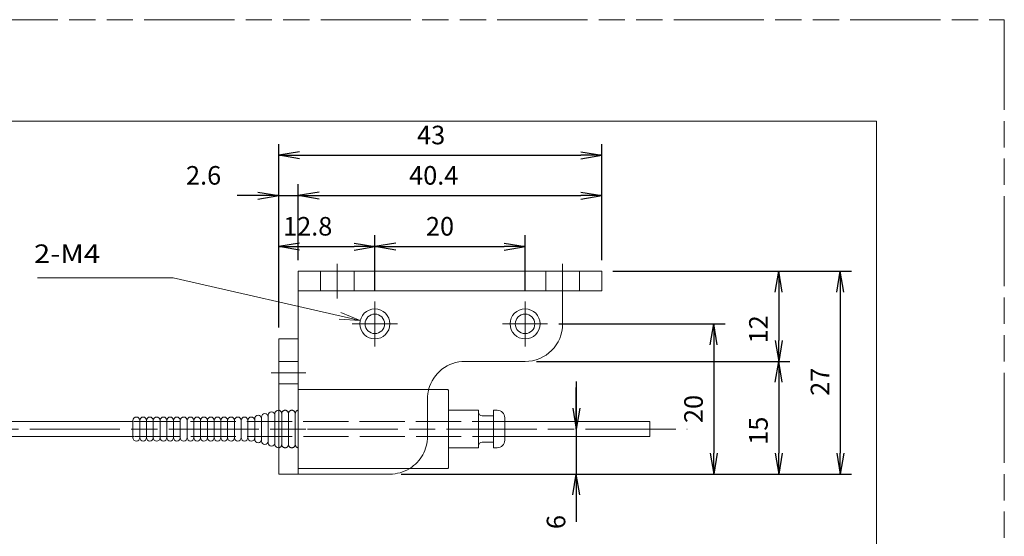
# Model space of a CAD drawing. Units: millimetres. Extents: x -403 to 17, y -14 to 284.
# Drawn here: x -114 to 17, y 215 to 284 of the extents above; entities that cross this region are included whole.
import ezdxf
from ezdxf.enums import TextEntityAlignment as Align

# ---------------------------------------------------------------- set-up
doc = ezdxf.new("R2010")
doc.units = ezdxf.units.MM
for name, pattern in [('SXF_一点鎖線', [18.5, 12, -1.5, 3.5, -1.5]), ('SXF_二点鎖線', [23.5, 12, -1.5, 3.5, -1.5, 3.5, -1.5]), ('SXF_破線', [7.5, 6, -1.5])]:
    doc.linetypes.add(name, pattern=pattern)
doc.layers.add('FV', color=7, linetype='Continuous', lineweight=13)
doc.layers.add('PV', color=7, linetype='Continuous', lineweight=13)
doc.styles.add('ＭＳ ゴシック', font='txt')
doc.dimstyles.new('DimStyle', dxfattribs={"dimtxt": 2.5, "dimasz": 2.5, "dimexe": 1.25, "dimexo": 0.625, "dimgap": 0, "dimtad": 1, "dimdsep": 46, "dimtxsty": 'Standard', "dimsah": 1, "dimcen": 2.5, "dimadec": 0, "dimazin": 0, "dimtfac": 1, "dimtmove": 2, "dimatfit": 3, "dimfxl": 1, "dimarcsym": 2})

# ---------------------------------------------------------------- blocks, each defined once
blk = doc.blocks.new('_OPEN')
at = {"color": 0, "linetype": 'ByBlock', "lineweight": -2}
for p, q in [((-1, 0.166667), (0, 0)), ((-1, -0.166667), (0, 0)), ((0, 0), (-1, 0))]:
    blk.add_line(p, q, dxfattribs=at)
blk = doc.blocks.new('*D9')
at = {"layer": 'Defpoints', "color": 0}
for p in [(-36.6, 265.44872), (-36.6, 250.000061), (-79.6, 241.00006)]:
    blk.add_point(p, dxfattribs=at)
at = {"layer": 'PV', "color": 0, "linetype": 'Continuous', "lineweight": -2}
for p, q in [((-79.6, 242.50006), (-79.6, 266.94872)), ((-36.6, 251.500061), (-36.6, 266.94872)), ((-76.83, 265.44872), (-39.37, 265.44872))]:
    blk.add_line(p, q, dxfattribs=at)
at = {"layer": 'PV', "color": 0, "lineweight": -2, "xscale": 2.769999999999975, "yscale": 2.769999999999975, "zscale": 2.769999999999975, "rotation": 180}
blk.add_blockref('_OPEN', (-79.6, 265.44872), dxfattribs=at)
at = {"layer": 'PV', "color": 0, "lineweight": -2, "xscale": 2.769999999999975, "yscale": 2.769999999999975, "zscale": 2.769999999999975}
blk.add_blockref('_OPEN', (-36.6, 265.44872), dxfattribs=at)
at = {"layer": 'PV', "color": 0, "lineweight": 13, "insert": (-59.307619, 267.82376), "char_height": 2.4710425, "attachment_point": 5, "style": 'ＭＳ ゴシック'}
blk.add_mtext('43', dxfattribs=at)
blk = doc.blocks.new('*D10')
at = {"layer": 'Defpoints', "color": 0}
for p in [(-77, 260.07981), (-77, 250.000061), (-79.6, 241.000059)]:
    blk.add_point(p, dxfattribs=at)
at = {"layer": 'PV', "color": 0, "linetype": 'Continuous', "lineweight": -2}
for p, q in [((-79.6, 242.500059), (-79.6, 261.57981)), ((-77, 251.500061), (-77, 261.57981)), ((-82.37, 260.07981), (-85.14, 260.07981)), ((-79.6, 260.07981), (-77, 260.07981)), ((-74.23, 260.07981), (-71.46, 260.07981))]:
    blk.add_line(p, q, dxfattribs=at)
at = {"layer": 'PV', "color": 0, "lineweight": -2, "xscale": 2.769999999999975, "yscale": 2.769999999999975, "zscale": 2.769999999999975}
blk.add_blockref('_OPEN', (-79.6, 260.07981), dxfattribs=at)
at = {"layer": 'PV', "color": 0, "lineweight": -2, "xscale": 2.769999999999975, "yscale": 2.769999999999975, "zscale": 2.769999999999975, "rotation": 180}
blk.add_blockref('_OPEN', (-77, 260.07981), dxfattribs=at)
at = {"layer": 'PV', "color": 0, "lineweight": 13, "insert": (-89.600781, 262.45485), "char_height": 2.4710425, "attachment_point": 5, "style": 'ＭＳ ゴシック'}
blk.add_mtext('2.6', dxfattribs=at)
blk = doc.blocks.new('*D11')
at = {"layer": 'Defpoints', "color": 0}
for p in [(-36.6, 260.07981), (-77, 250.000061), (-36.6, 250.000061)]:
    blk.add_point(p, dxfattribs=at)
at = {"layer": 'PV', "color": 0, "linetype": 'Continuous', "lineweight": -2}
for p, q in [((-77, 251.500061), (-77, 261.57981)), ((-36.6, 251.500061), (-36.6, 261.57981)), ((-74.23, 260.07981), (-39.37, 260.07981))]:
    blk.add_line(p, q, dxfattribs=at)
at = {"layer": 'PV', "color": 0, "lineweight": -2, "xscale": 2.769999999999975, "yscale": 2.769999999999975, "zscale": 2.769999999999975, "rotation": 180}
blk.add_blockref('_OPEN', (-77, 260.07981), dxfattribs=at)
at = {"layer": 'PV', "color": 0, "lineweight": -2, "xscale": 2.769999999999975, "yscale": 2.769999999999975, "zscale": 2.769999999999975}
blk.add_blockref('_OPEN', (-36.6, 260.07981), dxfattribs=at)
at = {"layer": 'PV', "color": 0, "lineweight": 13, "insert": (-58.961904, 262.45485), "char_height": 2.4710425, "attachment_point": 5, "style": 'ＭＳ ゴシック'}
blk.add_mtext('40.4', dxfattribs=at)
blk = doc.blocks.new('*D12')
at = {"layer": 'Defpoints', "color": 0}
for p in [(-46.8, 253.298263), (-66.8, 246.000062), (-46.8, 246.000062)]:
    blk.add_point(p, dxfattribs=at)
at = {"layer": 'PV', "color": 0, "linetype": 'Continuous', "lineweight": -2}
for p, q in [((-66.8, 247.500062), (-66.8, 254.798263)), ((-46.8, 247.500062), (-46.8, 254.798263)), ((-64.03, 253.298263), (-49.57, 253.298263))]:
    blk.add_line(p, q, dxfattribs=at)
at = {"layer": 'PV', "color": 0, "lineweight": -2, "xscale": 2.769999999999975, "yscale": 2.769999999999975, "zscale": 2.769999999999975, "rotation": 180}
blk.add_blockref('_OPEN', (-66.8, 253.298263), dxfattribs=at)
at = {"layer": 'PV', "color": 0, "lineweight": -2, "xscale": 2.769999999999975, "yscale": 2.769999999999975, "zscale": 2.769999999999975}
blk.add_blockref('_OPEN', (-46.8, 253.298263), dxfattribs=at)
at = {"layer": 'PV', "color": 0, "lineweight": 13, "insert": (-58.128381, 255.673303), "char_height": 2.4710425, "attachment_point": 5, "style": 'ＭＳ ゴシック'}
blk.add_mtext('20', dxfattribs=at)
blk = doc.blocks.new('*D13')
at = {"layer": 'Defpoints', "color": 0}
for p in [(-66.8, 253.298263), (-66.8, 246.000062), (-79.6, 241.000061)]:
    blk.add_point(p, dxfattribs=at)
at = {"layer": 'PV', "color": 0, "linetype": 'Continuous', "lineweight": -2}
for p, q in [((-79.6, 242.500061), (-79.6, 254.798263)), ((-66.8, 247.500062), (-66.8, 254.798263)), ((-76.83, 253.298263), (-69.57, 253.298263))]:
    blk.add_line(p, q, dxfattribs=at)
at = {"layer": 'PV', "color": 0, "lineweight": -2, "xscale": 2.769999999999975, "yscale": 2.769999999999975, "zscale": 2.769999999999975, "rotation": 180}
blk.add_blockref('_OPEN', (-79.6, 253.298263), dxfattribs=at)
at = {"layer": 'PV', "color": 0, "lineweight": -2, "xscale": 2.769999999999975, "yscale": 2.769999999999975, "zscale": 2.769999999999975}
blk.add_blockref('_OPEN', (-66.8, 253.298263), dxfattribs=at)
at = {"layer": 'PV', "color": 0, "lineweight": 13, "insert": (-75.740571, 255.673303), "char_height": 2.4710425, "attachment_point": 5, "style": 'ＭＳ ゴシック'}
blk.add_mtext('12.8', dxfattribs=at)
blk = doc.blocks.new('*D14')
at = {"layer": 'Defpoints', "color": 0}
for p in [(-43.800001, 243.000061), (-64.799999, 223.000061), (-21.681278, 223.000061)]:
    blk.add_point(p, dxfattribs=at)
at = {"layer": 'PV', "color": 0, "linetype": 'Continuous', "lineweight": -2}
for p, q in [((-42.300001, 243.000061), (-20.181278, 243.000061)), ((-21.681278, 240.230061), (-21.681278, 225.770061)), ((-63.299999, 223.000061), (-20.181278, 223.000061))]:
    blk.add_line(p, q, dxfattribs=at)
at = {"layer": 'PV', "color": 0, "lineweight": -2, "xscale": 2.769999999999975, "yscale": 2.769999999999975, "zscale": 2.769999999999975}
for p, rotation in [((-21.681278, 243.000061), 89.99999999999999), ((-21.681278, 223.000061), 270)]:
    blk.add_blockref('_OPEN', p, dxfattribs=dict(at, rotation=rotation))
at = {"layer": 'PV', "color": 0, "lineweight": 13, "insert": (-24.056318, 231.67168), "char_height": 2.4710425, "attachment_point": 5, "rotation": 90, "style": 'ＭＳ ゴシック'}
blk.add_mtext('20', dxfattribs=at)
blk = doc.blocks.new('*D15')
at = {"layer": 'Defpoints', "color": 0}
for p in [(-36.599999, 250.000061), (-64.8, 223.000061), (-4.842984, 223.000061)]:
    blk.add_point(p, dxfattribs=at)
at = {"layer": 'PV', "color": 0, "linetype": 'Continuous', "lineweight": -2}
for p, q in [((-35.099999, 250.000061), (-3.342984, 250.000061)), ((-4.842984, 247.230061), (-4.842984, 225.770061)), ((-63.3, 223.000061), (-3.342984, 223.000061))]:
    blk.add_line(p, q, dxfattribs=at)
at = {"layer": 'PV', "color": 0, "lineweight": -2, "xscale": 2.769999999999975, "yscale": 2.769999999999975, "zscale": 2.769999999999975}
for p, rotation in [((-4.842984, 250.000061), 89.99999999999999), ((-4.842984, 223.000061), 270)]:
    blk.add_blockref('_OPEN', p, dxfattribs=dict(at, rotation=rotation))
at = {"layer": 'PV', "color": 0, "lineweight": 13, "insert": (-7.218024, 235.292442), "char_height": 2.4710425, "attachment_point": 5, "rotation": 90, "style": 'ＭＳ ゴシック'}
blk.add_mtext('27', dxfattribs=at)
blk = doc.blocks.new('*D16')
at = {"layer": 'Defpoints', "color": 0}
for p in [(-36.600001, 250.000061), (-46.800001, 238.000061), (-13.040179, 238.000061)]:
    blk.add_point(p, dxfattribs=at)
at = {"layer": 'PV', "color": 0, "linetype": 'Continuous', "lineweight": -2}
for p, q in [((-35.100001, 250.000061), (-11.540179, 250.000061)), ((-13.040179, 247.230061), (-13.040179, 240.770061)), ((-45.300001, 238.000061), (-11.540179, 238.000061))]:
    blk.add_line(p, q, dxfattribs=at)
at = {"layer": 'PV', "color": 0, "lineweight": -2, "xscale": 2.769999999999975, "yscale": 2.769999999999975, "zscale": 2.769999999999975}
for p, rotation in [((-13.040179, 250.000061), 90), ((-13.040179, 238.000061), 270)]:
    blk.add_blockref('_OPEN', p, dxfattribs=dict(at, rotation=rotation))
at = {"layer": 'PV', "color": 0, "lineweight": 13, "insert": (-15.415219, 242.276632), "char_height": 2.4710425, "attachment_point": 5, "rotation": 90, "style": 'ＭＳ ゴシック'}
blk.add_mtext('12', dxfattribs=at)
blk = doc.blocks.new('*D17')
at = {"layer": 'Defpoints', "color": 0}
for p in [(-46.800001, 238.000061), (-64.800001, 223.000061), (-13.040179, 223.000061)]:
    blk.add_point(p, dxfattribs=at)
at = {"layer": 'PV', "color": 0, "linetype": 'Continuous', "lineweight": -2}
for p, q in [((-45.300001, 238.000061), (-11.540179, 238.000061)), ((-13.040179, 235.230061), (-13.040179, 225.770061)), ((-63.300001, 223.000061), (-11.540179, 223.000061))]:
    blk.add_line(p, q, dxfattribs=at)
at = {"layer": 'PV', "color": 0, "lineweight": -2, "xscale": 2.769999999999975, "yscale": 2.769999999999975, "zscale": 2.769999999999975}
for p, rotation in [((-13.040179, 238.000061), 89.99999999999999), ((-13.040179, 223.000061), 270)]:
    blk.add_blockref('_OPEN', p, dxfattribs=dict(at, rotation=rotation))
at = {"layer": 'PV', "color": 0, "lineweight": 13, "insert": (-15.415219, 228.776632), "char_height": 2.4710425, "attachment_point": 5, "rotation": 90, "style": 'ＭＳ ゴシック'}
blk.add_mtext('15', dxfattribs=at)
blk = doc.blocks.new('*D18')
at = {"layer": 'Defpoints', "color": 0}
for p in [(-64.799999, 229.000061), (-64.799999, 223.000061), (-39.987227, 223.000061)]:
    blk.add_point(p, dxfattribs=at)
at = {"layer": 'PV', "color": 0, "linetype": 'Continuous', "lineweight": -2}
for p, q in [((-39.987227, 235.350061), (-39.987227, 216.650061)), ((-39.987227, 231.770061), (-39.987227, 234.540061)), ((-63.299999, 223.000061), (-38.487227, 223.000061)), ((-39.987227, 220.230061), (-39.987227, 217.460061))]:
    blk.add_line(p, q, dxfattribs=at)
at = {"layer": 'PV', "color": 0, "lineweight": -2, "xscale": 2.769999999999975, "yscale": 2.769999999999975, "zscale": 2.769999999999975}
for p, rotation in [((-39.987227, 229.000061), 270), ((-39.987227, 223.000061), 90)]:
    blk.add_blockref('_OPEN', p, dxfattribs=dict(at, rotation=rotation))
at = {"layer": 'PV', "color": 0, "lineweight": 13, "insert": (-42.362267, 216.61667), "char_height": 2.471042, "attachment_point": 5, "rotation": 90, "style": 'ＭＳ ゴシック'}
blk.add_mtext('6', dxfattribs=at)

msp = doc.modelspace()

# ---------------------------------------------------------------- linework, layer by layer
at = {"layer": 'FV', "color": 7, "linetype": 'SXF_二点鎖線', "lineweight": 13}
for p, q in [((-403, 283.5), (17, 283.5)), ((17, 283.5), (17, -13.5))]:
    msp.add_line(p, q, dxfattribs=at)
at = {"layer": 'FV', "color": 253, "linetype": 'Continuous', "lineweight": 13}
for p, q in [((-378, 270), (0, 270)), ((0, 270), (0, 0))]:
    msp.add_line(p, q, dxfattribs=at)
at = {"layer": 'PV', "color": 7, "linetype": 'SXF_一点鎖線', "lineweight": 13}
for p, q in [((-71.8, 251), (-71.8, 246.4)), ((-41.8, 251), (-41.8, 246.4)), ((-66.8, 246), (-66.8, 240)), ((-46.8, 246), (-46.8, 240)), ((-69.8, 243), (-63.8, 243)), ((-49.8, 243), (-43.8, 243)), ((-76, 236.5), (-80.6, 236.5)), ((-316.25, 229), (-25.2, 229)), ((-80.6, 229), (-76, 229))]:
    msp.add_line(p, q, dxfattribs=at)
at = {"layer": 'PV', "color": 254, "linetype": 'Continuous', "lineweight": 13}
for p, q in [((-77, 241), (-77, 250)), ((-36.6, 250), (-77, 250)), ((-36.6, 250), (-36.6, 247.4)), ((-36.6, 247.4), (-77, 247.4)), ((-41.8, 247.4), (-41.8, 243)), ((-77, 241), (-79.6, 241)), ((-79.6, 241), (-79.6, 223)), ((-77, 241), (-77, 223)), ((-54.8, 238), (-46.8, 238)), ((-77, 234.25), (-57.1, 234.25)), ((-57.1, 234.25), (-57, 234.15)), ((-57, 223.85), (-57, 234.15)), ((-81, 227.18), (-81, 230.83)), ((-81, 227.18), (-81, 230.83)), ((-80.1, 226.95), (-80.1, 231.05)), ((-57, 231.5), (-53, 231.5)), ((-53, 231.25), (-53, 231.5)), ((-53, 226.75), (-53, 231.25)), ((-52.5, 230.75), (-51, 230.75)), ((-51, 226.5), (-51, 231.5)), ((-51, 231.5), (-50.5, 231.5)), ((-187.46, 230), (-98.93, 230)), ((-99, 227.85), (-99, 230.15)), ((-99, 227.85), (-99, 230.15)), ((-98.1, 227.85), (-98.1, 230.15)), ((-98.1, 227.85), (-98.1, 230.15)), ((-97.2, 227.85), (-97.2, 230.15)), ((-97.2, 227.85), (-97.2, 230.15)), ((-96.3, 227.85), (-96.3, 230.15)), ((-96.3, 227.85), (-96.3, 230.15)), ((-95.4, 227.85), (-95.4, 230.15)), ((-95.4, 227.85), (-95.4, 230.15)), ((-94.5, 227.85), (-94.5, 230.15)), ((-94.5, 227.85), (-94.5, 230.15)), ((-93.6, 227.85), (-93.6, 230.15)), ((-93.6, 227.85), (-93.6, 230.15)), ((-92.7, 227.85), (-92.7, 230.15)), ((-92.7, 227.85), (-92.7, 230.15)), ((-91.8, 227.85), (-91.8, 230.15)), ((-91.8, 227.85), (-91.8, 230.15)), ((-90.9, 227.85), (-90.9, 230.15)), ((-90.9, 227.85), (-90.9, 230.15)), ((-90, 227.85), (-90, 230.15)), ((-90, 227.85), (-90, 230.15)), ((-89.1, 227.85), (-89.1, 230.15)), ((-89.1, 227.85), (-89.1, 230.15)), ((-88.2, 227.85), (-88.2, 230.15)), ((-88.2, 227.85), (-88.2, 230.15)), ((-87.3, 227.85), (-87.3, 230.15)), ((-87.3, 227.85), (-87.3, 230.15)), ((-86.4, 227.85), (-86.4, 230.15)), ((-86.4, 227.85), (-86.4, 230.15)), ((-85.5, 227.85), (-85.5, 230.15)), ((-85.5, 227.85), (-85.5, 230.15)), ((-84.6, 227.85), (-84.6, 230.15)), ((-84.6, 227.85), (-84.6, 230.15)), ((-83.7, 227.85), (-83.7, 230.15)), ((-83.7, 227.85), (-83.7, 230.15)), ((-82.8, 227.63), (-82.8, 230.38)), ((-82.8, 227.63), (-82.8, 230.38)), ((-81.9, 227.4), (-81.9, 230.6)), ((-81.9, 227.4), (-81.9, 230.6)), ((-49.5, 227.5), (-49.5, 230.5)), ((-49.5, 230), (-30.2, 230)), ((-30.2, 228), (-30.2, 230)), ((-186.55, 228), (-98.89, 228)), ((-81, 227.18), (-81, 227.4)), ((-81, 227.18), (-81, 227.4)), ((-52.5, 227.25), (-51, 227.25)), ((-49.5, 228), (-30.2, 228)), ((-57, 226.5), (-53, 226.5)), ((-53, 226.5), (-53, 226.75)), ((-51, 226.5), (-50.5, 226.5)), ((-79.6, 223), (-64.8, 223)), ((-77, 223.75), (-57.1, 223.75)), ((-57.1, 223.75), (-57, 223.85))]:
    msp.add_line(p, q, dxfattribs=at)
at = {"layer": 'PV', "color": 254, "linetype": 'SXF_破線', "lineweight": 13}
for p, q in [((-74.05, 250), (-74.05, 247.4)), ((-69.55, 250), (-69.55, 247.4)), ((-44.05, 250), (-44.05, 247.4)), ((-39.55, 250), (-39.55, 247.4)), ((-79.6, 238), (-77, 238)), ((-79.6, 235), (-77, 235)), ((-59.8, 228), (-59.8, 233)), ((-79.2, 226.95), (-79.2, 231.05)), ((-78.3, 226.95), (-78.3, 231.05)), ((-77.4, 226.95), (-77.4, 231.05)), ((-98.83, 230), (-49.5, 230)), ((-98.8, 228), (-49.5, 228))]:
    msp.add_line(p, q, dxfattribs=at)
at = {"layer": 'PV', "color": 7, "linetype": 'Continuous', "lineweight": 13}
msp.add_line((-39.6, 247.4), (-41.8, 247.4), dxfattribs=at)
at = {"layer": 'PV', "color": 7, "linetype": 'Continuous', "lineweight": 13, "flags": 128}
for points in [[(-68.75, 243.44), (-93.67, 249.13), (-111.72, 249.13)], [(-71.35, 244.51), (-68.75, 243.44), (-71.55, 243.61)]]:
    msp.add_lwpolyline(points, dxfattribs=at)
at = {"layer": 'PV', "color": 7, "linetype": 'Continuous', "lineweight": 13}
for centre in [(-66.8, 243), (-46.8, 243)]:
    msp.add_circle(centre, 2, dxfattribs=at)
at = {"layer": 'PV', "color": 254, "linetype": 'Continuous', "lineweight": 13}
for centre in [(-66.8, 243), (-46.8, 243)]:
    msp.add_circle(centre, 1.3, dxfattribs=at)
for centre, radius, start, end in [((-46.8, 243), 5, 270, 0), ((-54.8, 233), 5, 90, 165.5225), ((-82.35, 230.38), 0.45, 0, 180), ((-82.35, 230.38), 0.45, 0, 180), ((-81.45, 230.6), 0.45, 0, 180), ((-81.45, 230.6), 0.45, 0, 180), ((-80.55, 230.83), 0.45, 0, 180), ((-80.55, 230.83), 0.45, 0, 180), ((-79.65, 231.05), 0.45, 83.6206, 180), ((-52.5, 231.25), 0.5, 180, 270), ((-50.5, 230.5), 1, 0, 90), ((-98.55, 230.15), 0.45, 0, 180), ((-98.55, 230.15), 0.45, 0, 180), ((-97.65, 230.15), 0.45, 0, 180), ((-97.65, 230.15), 0.45, 0, 180), ((-96.75, 230.15), 0.45, 0, 180), ((-96.75, 230.15), 0.45, 0, 180), ((-95.85, 230.15), 0.45, 0, 180), ((-95.85, 230.15), 0.45, 0, 180), ((-94.95, 230.15), 0.45, 0, 180), ((-94.95, 230.15), 0.45, 0, 180), ((-94.05, 230.15), 0.45, 0, 180), ((-94.05, 230.15), 0.45, 0, 180), ((-93.15, 230.15), 0.45, 0, 180), ((-93.15, 230.15), 0.45, 0, 180), ((-92.25, 230.15), 0.45, 0, 180), ((-92.25, 230.15), 0.45, 0, 180), ((-91.35, 230.15), 0.45, 0, 180), ((-91.35, 230.15), 0.45, 0, 180), ((-90.45, 230.15), 0.45, 0, 180), ((-90.45, 230.15), 0.45, 0, 180), ((-89.55, 230.15), 0.45, 0, 180), ((-89.55, 230.15), 0.45, 0, 180), ((-88.65, 230.15), 0.45, 0, 180), ((-88.65, 230.15), 0.45, 0, 180), ((-87.75, 230.15), 0.45, 0, 180), ((-87.75, 230.15), 0.45, 0, 180), ((-86.85, 230.15), 0.45, 0, 180), ((-86.85, 230.15), 0.45, 0, 180), ((-85.95, 230.15), 0.45, 0, 180), ((-85.95, 230.15), 0.45, 0, 180), ((-85.05, 230.15), 0.45, 0, 180), ((-85.05, 230.15), 0.45, 0, 180), ((-84.15, 230.15), 0.45, 0, 180), ((-84.15, 230.15), 0.45, 0, 180), ((-83.25, 230.15), 0.45, 0, 180), ((-83.25, 230.15), 0.45, 0, 180), ((-98.55, 227.85), 0.45, 180, 0), ((-98.55, 227.85), 0.45, 180, 0), ((-97.65, 227.85), 0.45, 180, 0), ((-97.65, 227.85), 0.45, 180, 0), ((-96.75, 227.85), 0.45, 180, 0), ((-96.75, 227.85), 0.45, 180, 0), ((-95.85, 227.85), 0.45, 180, 0), ((-95.85, 227.85), 0.45, 180, 0), ((-94.95, 227.85), 0.45, 180, 0), ((-94.95, 227.85), 0.45, 180, 0), ((-94.05, 227.85), 0.45, 180, 0), ((-94.05, 227.85), 0.45, 180, 0), ((-93.15, 227.85), 0.45, 180, 0), ((-93.15, 227.85), 0.45, 180, 0), ((-92.25, 227.85), 0.45, 180, 0), ((-92.25, 227.85), 0.45, 180, 0), ((-91.35, 227.85), 0.45, 180, 0), ((-91.35, 227.85), 0.45, 180, 0), ((-90.45, 227.85), 0.45, 180, 0), ((-90.45, 227.85), 0.45, 180, 0), ((-89.55, 227.85), 0.45, 180, 0), ((-89.55, 227.85), 0.45, 180, 0), ((-88.65, 227.85), 0.45, 180, 0), ((-88.65, 227.85), 0.45, 180, 0), ((-87.75, 227.85), 0.45, 180, 0), ((-87.75, 227.85), 0.45, 180, 0), ((-86.85, 227.85), 0.45, 180, 0), ((-86.85, 227.85), 0.45, 180, 0), ((-85.95, 227.85), 0.45, 180, 0), ((-85.95, 227.85), 0.45, 180, 0), ((-85.05, 227.85), 0.45, 180, 0), ((-85.05, 227.85), 0.45, 180, 0), ((-84.15, 227.85), 0.45, 180, 0), ((-84.15, 227.85), 0.45, 180, 0), ((-83.25, 227.85), 0.45, 180, 0), ((-83.25, 227.85), 0.45, 180, 0), ((-82.35, 227.63), 0.45, 180, 0), ((-82.35, 227.63), 0.45, 180, 0), ((-81.45, 227.4), 0.45, 180, 0), ((-81.45, 227.4), 0.45, 180, 0), ((-80.55, 227.18), 0.45, 180, 0), ((-80.55, 227.18), 0.45, 180, 0), ((-79.65, 226.95), 0.45, 180, 276.3794), ((-52.5, 226.75), 0.5, 90, 180), ((-50.5, 227.5), 1, 270, 0), ((-64.8, 228), 5, 270, 301.7883)]:
    msp.add_arc(centre, radius, start, end, dxfattribs=at)
at = {"layer": 'PV', "color": 254, "linetype": 'SXF_破線', "lineweight": 13}
for centre, radius, start, end in [((-54.8, 233), 5, 165.5225, 180), ((-79.65, 231.05), 0.45, 0, 83.6206), ((-78.75, 231.05), 0.45, 0, 180), ((-77.85, 231.05), 0.45, 0, 180), ((-76.95, 231.05), 0.45, 96.3794, 180), ((-79.65, 226.95), 0.45, 276.3794, 0), ((-78.75, 226.95), 0.45, 180, 0), ((-77.85, 226.95), 0.45, 180, 0), ((-76.95, 226.95), 0.45, 180, 263.6206), ((-64.8, 228), 5, 301.7883, 0)]:
    msp.add_arc(centre, radius, start, end, dxfattribs=at)
at = {"layer": 'PV', "color": 7}
msp.add_point((-77, 229), dxfattribs=at)

# ---------------------------------------------------------------- texts
at = {"layer": 'PV', "color": 7, "style": 'ＭＳ ゴシック', "width": 1.15}
msp.add_text('2-M4', height=2.471, dxfattribs=at).set_placement((-112.18, 252.34), align=Align.MIDDLE_LEFT)

# ---------------------------------------------------------------- dimensions: what is measured, and where the dimension line sits
at = {"layer": 'PV', "color": 7, "linetype": 'Continuous', "lineweight": 13}
for base, p1, p2, override, picture, middle in [((-36.6, 265.45), (-79.6, 241), (-36.6, 250), {"dimtxt": 2.471042, "dimasz": 2.77, "dimexe": 1.5, "dimexo": 1.5, "dimgap": 1.138379, "dimtih": 0, "dimtoh": 0, "dimdec": 0, "dimlfac": 1, "dimzin": 0, "dimdsep": 46, "dimpost": '<>', "dimtxsty": 'ＭＳ ゴシック', "dimblk1": 'OPEN', "dimblk2": 'OPEN', "dimdle": 0, "dimse1": 0, "dimse2": 0, "dimadec": 0, "dimtol": 0, "dimtofl": 1}, '*D9', (-59.31, 267.82)), ((-77, 260.08), (-79.6, 241), (-77, 250), {"dimtxt": 2.471042, "dimasz": 2.77, "dimexe": 1.5, "dimexo": 1.5, "dimtih": 0, "dimtoh": 0, "dimdec": 1, "dimlfac": 1, "dimzin": 0, "dimdsep": 46, "dimpost": '<>', "dimtxsty": 'ＭＳ ゴシック', "dimblk1": 'OPEN', "dimblk2": 'OPEN', "dimdle": 6.35, "dimse1": 0, "dimse2": 0, "dimadec": 0, "dimtol": 0, "dimtofl": 1}, '*D10', (-89.6, 262.45)), ((-36.6, 260.08), (-77, 250), (-36.6, 250), {"dimtxt": 2.471042, "dimasz": 2.77, "dimexe": 1.5, "dimexo": 1.5, "dimgap": 1.138379, "dimtih": 0, "dimtoh": 0, "dimdec": 1, "dimlfac": 1, "dimzin": 0, "dimdsep": 46, "dimpost": '<>', "dimtxsty": 'ＭＳ ゴシック', "dimblk1": 'OPEN', "dimblk2": 'OPEN', "dimdle": 0, "dimse1": 0, "dimse2": 0, "dimadec": 0, "dimtol": 0, "dimtofl": 1}, '*D11', (-58.96, 262.45)), ((-66.8, 253.3), (-79.6, 241), (-66.8, 246), {"dimtxt": 2.471042, "dimasz": 2.77, "dimexe": 1.5, "dimexo": 1.5, "dimgap": 1.138379, "dimtih": 0, "dimtoh": 0, "dimdec": 1, "dimlfac": 1, "dimzin": 0, "dimdsep": 46, "dimpost": '<>', "dimtxsty": 'ＭＳ ゴシック', "dimblk1": 'OPEN', "dimblk2": 'OPEN', "dimdle": 0, "dimse1": 0, "dimse2": 0, "dimadec": 0, "dimtol": 0, "dimtofl": 1}, '*D13', (-75.74, 255.67)), ((-46.8, 253.3), (-66.8, 246), (-46.8, 246), {"dimtxt": 2.471042, "dimasz": 2.77, "dimexe": 1.5, "dimexo": 1.5, "dimgap": 1.138379, "dimtih": 0, "dimtoh": 0, "dimdec": 0, "dimlfac": 1, "dimzin": 0, "dimdsep": 46, "dimpost": '<>', "dimtxsty": 'ＭＳ ゴシック', "dimblk1": 'OPEN', "dimblk2": 'OPEN', "dimdle": 0, "dimse1": 0, "dimse2": 0, "dimadec": 0, "dimtol": 0, "dimtofl": 1}, '*D12', (-58.13, 255.67))]:
    dim = msp.add_linear_dim(base=base, p1=p1, p2=p2, dimstyle='DimStyle', override=override, dxfattribs=at)
    dim.commit()
    dim.dimension.update_dxf_attribs({"geometry": picture, "text_midpoint": middle, "dimtype": 160, "text_rotation": 360})
for base, p1, p2, override, picture, middle in [((-4.84, 223), (-36.6, 250), (-64.8, 223), {"dimtxt": 2.471042, "dimasz": 2.77, "dimexe": 1.5, "dimexo": 1.5, "dimgap": 1.138379, "dimtih": 0, "dimtoh": 0, "dimdec": 0, "dimlfac": 1, "dimzin": 0, "dimdsep": 46, "dimpost": '<>', "dimtxsty": 'ＭＳ ゴシック', "dimblk1": 'OPEN', "dimblk2": 'OPEN', "dimdle": 0, "dimse1": 0, "dimse2": 0, "dimadec": 0, "dimtol": 0, "dimtofl": 1}, '*D15', (-7.22, 235.29)), ((-13.04, 238), (-36.6, 250), (-46.8, 238), {"dimtxt": 2.471042, "dimasz": 2.77, "dimexe": 1.5, "dimexo": 1.5, "dimgap": 1.138379, "dimtih": 0, "dimtoh": 0, "dimdec": 0, "dimlfac": 1, "dimzin": 0, "dimdsep": 46, "dimpost": '<>', "dimtxsty": 'ＭＳ ゴシック', "dimblk1": 'OPEN', "dimblk2": 'OPEN', "dimdle": 0, "dimse1": 0, "dimse2": 0, "dimadec": 0, "dimtol": 0, "dimtofl": 1}, '*D16', (-15.42, 242.28)), ((-21.68, 223), (-43.8, 243), (-64.8, 223), {"dimtxt": 2.471042, "dimasz": 2.77, "dimexe": 1.5, "dimexo": 1.5, "dimgap": 1.138379, "dimtih": 0, "dimtoh": 0, "dimdec": 0, "dimlfac": 1, "dimzin": 0, "dimdsep": 46, "dimpost": '<>', "dimtxsty": 'ＭＳ ゴシック', "dimblk1": 'OPEN', "dimblk2": 'OPEN', "dimdle": 0, "dimse1": 0, "dimse2": 0, "dimadec": 0, "dimtol": 0, "dimtofl": 1}, '*D14', (-24.06, 231.67)), ((-13.04, 223), (-46.8, 238), (-64.8, 223), {"dimtxt": 2.471042, "dimasz": 2.77, "dimexe": 1.5, "dimexo": 1.5, "dimgap": 1.138379, "dimtih": 0, "dimtoh": 0, "dimdec": 0, "dimlfac": 1, "dimzin": 0, "dimdsep": 46, "dimpost": '<>', "dimtxsty": 'ＭＳ ゴシック', "dimblk1": 'OPEN', "dimblk2": 'OPEN', "dimdle": 0, "dimse1": 0, "dimse2": 0, "dimadec": 0, "dimtol": 0, "dimtofl": 1}, '*D17', (-15.42, 228.78)), ((-39.99, 223), (-64.8, 229), (-64.8, 223), {"dimtxt": 2.471042, "dimasz": 2.77, "dimexe": 1.5, "dimexo": 1.5, "dimtih": 0, "dimtoh": 0, "dimdec": 0, "dimlfac": 1, "dimzin": 0, "dimdsep": 46, "dimpost": '<>', "dimtxsty": 'ＭＳ ゴシック', "dimblk1": 'OPEN', "dimblk2": 'OPEN', "dimdle": 6.35, "dimse1": 1, "dimse2": 0, "dimadec": 0, "dimtol": 0, "dimtofl": 1}, '*D18', (-42.36, 216.62))]:
    dim = msp.add_linear_dim(base=base, p1=p1, p2=p2, angle=270, dimstyle='DimStyle', override=override, dxfattribs=at)
    dim.commit()
    dim.dimension.update_dxf_attribs({"geometry": picture, "text_midpoint": middle, "dimtype": 160, "text_rotation": 90})

doc.saveas('drawing.dxf')
